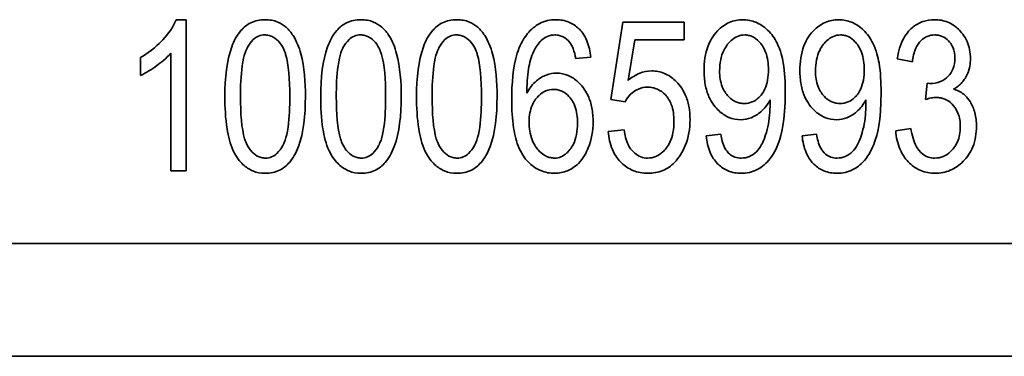
# Model space of a CAD drawing. Units: millimetres. Extents: x 200 to 5890, y 50 to 4150.
# Drawn here: x 920 to 929, y 2071 to 2074 of the extents above; entities that cross this region are included whole.
import ezdxf

# ---------------------------------------------------------------- set-up
doc = ezdxf.new("R2010")
doc.units = ezdxf.units.MM
doc.header["$LTSCALE"] = 10
doc.layers.add('実線(中線)', color=5, linetype='Continuous', lineweight=35)

msp = doc.modelspace()

# ---------------------------------------------------------------- linework, layer by layer
at = {"layer": '実線(中線)'}
for p, q in [((921.7436, 2073.8568), (921.827, 2073.8568)), ((921.827, 2073.8568), (921.827, 2072.5821)), ((925.4129, 2073.1832), (925.5139, 2073.8352)), ((925.5139, 2073.8352), (926.0317, 2073.8352)), ((926.0317, 2073.8352), (926.0317, 2073.6862)), ((925.6149, 2073.6862), (925.56, 2073.345)), ((926.0317, 2073.6862), (925.6149, 2073.6862)), ((921.4426, 2073.3871), (921.4426, 2073.5381)), ((921.6985, 2072.5821), (921.6985, 2073.5754)), ((925.2443, 2073.5411), (925.1168, 2073.5293)), ((927.9575, 2073.4999), (927.83, 2073.5273)), ((928.0693, 2073.1832), (928.084, 2073.3204)), ((928.084, 2073.3204), (928.1036, 2073.3185)), ((925.5335, 2073.1636), (925.4129, 2073.1832)), ((926.7563, 2073.1479), (926.7563, 2073.1792)), ((927.5653, 2073.1479), (927.5653, 2073.1792)), ((925.3904, 2072.9145), (925.5247, 2072.9282)), ((926.218, 2072.8762), (926.3405, 2072.89)), ((927.0269, 2072.8762), (927.1495, 2072.89)), ((927.8173, 2072.9184), (927.9448, 2072.939)), ((921.827, 2072.5821), (921.6985, 2072.5821)), ((954.703, 2071.9687), (916.6078, 2071.9687)), ((955.6555, 2071.0163), (915.6555, 2071.0163))]:
    msp.add_line(p, q, dxfattribs=at)
for points, knots in [([(921.4426, 2073.5381), (921.5371, 2073.5924), (921.5968, 2073.6511), (921.6755, 2073.7359), (921.7184, 2073.7938), (921.7436, 2073.8568)], [0, 0, 0, 0, 0.03269295, 0.03269295, 0.07894227, 0.07894227, 0.07894227, 0.07894227]), ([(922.1545, 2073.2087), (922.1545, 2073.3662), (922.1702, 2073.513), (922.2307, 2073.6772), (922.2556, 2073.7259), (922.3134, 2073.7921), (922.3406, 2073.8141), (922.3908, 2073.839), (922.4101, 2073.8456), (922.4514, 2073.8547), (922.473, 2073.8568), (922.4947, 2073.8568)], [0, 0, 0, 0, 0.047261, 0.047261, 0.06742535, 0.06742535, 0.08105205, 0.08105205, 0.08896095, 0.08896095, 0.09730525, 0.09730525, 0.09730525, 0.09730525]), ([(922.4947, 2073.8568), (922.5313, 2073.8568), (922.567, 2073.8508), (922.6268, 2073.8261), (922.6502, 2073.8112), (922.6942, 2073.7726), (922.7136, 2073.749), (922.7301, 2073.7235)], [0, 0, 0, 0, 0.01096975, 0.01096975, 0.01939883, 0.01939883, 0.02851832, 0.02851832, 0.02851832, 0.02851832]), ([(922.9634, 2073.2087), (922.9634, 2073.3662), (922.9792, 2073.513), (923.0396, 2073.6772), (923.0646, 2073.7259), (923.1224, 2073.7921), (923.1495, 2073.8141), (923.1998, 2073.839), (923.2191, 2073.8456), (923.2604, 2073.8547), (923.282, 2073.8568), (923.3037, 2073.8568)], [0, 0, 0, 0, 0.047261, 0.047261, 0.06742535, 0.06742535, 0.08105205, 0.08105205, 0.08896095, 0.08896095, 0.09730525, 0.09730525, 0.09730525, 0.09730525]), ([(923.3037, 2073.8568), (923.3403, 2073.8568), (923.376, 2073.8508), (923.4357, 2073.8261), (923.4592, 2073.8112), (923.5031, 2073.7726), (923.5225, 2073.749), (923.539, 2073.7235)], [0, 0, 0, 0, 0.01096975, 0.01096975, 0.01939883, 0.01939883, 0.02851832, 0.02851832, 0.02851832, 0.02851832]), ([(923.7724, 2073.2087), (923.7724, 2073.3662), (923.7882, 2073.513), (923.8486, 2073.6772), (923.8735, 2073.7259), (923.9313, 2073.7921), (923.9585, 2073.8141), (924.0087, 2073.839), (924.0281, 2073.8456), (924.0694, 2073.8547), (924.091, 2073.8568), (924.1127, 2073.8568)], [0, 0, 0, 0, 0.047261, 0.047261, 0.06742535, 0.06742535, 0.08105205, 0.08105205, 0.08896095, 0.08896095, 0.09730525, 0.09730525, 0.09730525, 0.09730525]), ([(924.1127, 2073.8568), (924.1492, 2073.8568), (924.1849, 2073.8508), (924.2447, 2073.8261), (924.2681, 2073.8112), (924.3121, 2073.7726), (924.3315, 2073.749), (924.348, 2073.7235)], [0, 0, 0, 0, 0.01096975, 0.01096975, 0.01939883, 0.01939883, 0.02851832, 0.02851832, 0.02851832, 0.02851832]), ([(924.5755, 2073.1763), (924.5755, 2073.3156), (924.5867, 2073.4587), (924.6383, 2073.6247), (924.663, 2073.6838), (924.7388, 2073.7745), (924.7724, 2073.8038), (924.8326, 2073.8352), (924.8543, 2073.8433), (924.9004, 2073.8543), (924.9241, 2073.8568), (924.9481, 2073.8568)], [0, 0, 0, 0, 0.04178287, 0.04178287, 0.06001196, 0.06001196, 0.07105088, 0.07105088, 0.07683178, 0.07683178, 0.08277347, 0.08277347, 0.08277347, 0.08277347]), ([(924.9481, 2073.8568), (924.9861, 2073.8568), (925.0233, 2073.8506), (925.09, 2073.823), (925.1178, 2073.8041), (925.1612, 2073.7619), (925.1881, 2073.7309), (925.2285, 2073.6356), (925.2389, 2073.588), (925.2443, 2073.5411)], [0, 0, 0, 0, 0.01140299, 0.01140299, 0.02164908, 0.02164908, 0.02957729, 0.02957729, 0.03624448, 0.03624448, 0.03624448, 0.03624448]), ([(926.1993, 2073.4283), (926.1993, 2073.4988), (926.2083, 2073.5709), (926.2464, 2073.6695), (926.2694, 2073.7169), (926.3421, 2073.7926), (926.3747, 2073.8169), (926.4302, 2073.8412), (926.4487, 2073.8471), (926.4877, 2073.855), (926.5077, 2073.8568), (926.5278, 2073.8568)], [0, 0, 0, 0, 0.02113541, 0.02113541, 0.03167037, 0.03167037, 0.03842135, 0.03842135, 0.04164318, 0.04164318, 0.04496141, 0.04496141, 0.04496141, 0.04496141]), ([(926.5278, 2073.8568), (926.5654, 2073.8568), (926.6016, 2073.8496), (926.6698, 2073.8211), (926.7048, 2073.7991), (926.769, 2073.7375), (926.7949, 2073.6994), (926.8459, 2073.5965), (926.8596, 2073.537), (926.8807, 2073.4129), (926.8848, 2073.3249), (926.8848, 2073.2449)], [0, 0, 0, 0, 0.01128695, 0.01128695, 0.02218432, 0.02218432, 0.03382859, 0.03382859, 0.05131616, 0.05131616, 0.08199663, 0.08199663, 0.08199663, 0.08199663]), ([(927.0083, 2073.4283), (927.0083, 2073.4988), (927.0173, 2073.5709), (927.0554, 2073.6695), (927.0783, 2073.7169), (927.151, 2073.7926), (927.1836, 2073.8169), (927.2391, 2073.8412), (927.2577, 2073.8471), (927.2966, 2073.855), (927.3166, 2073.8568), (927.3368, 2073.8568)], [0, 0, 0, 0, 0.02113541, 0.02113541, 0.03167037, 0.03167037, 0.03842135, 0.03842135, 0.04164318, 0.04164318, 0.04496141, 0.04496141, 0.04496141, 0.04496141]), ([(927.3368, 2073.8568), (927.3744, 2073.8568), (927.4106, 2073.8496), (927.4788, 2073.8211), (927.5138, 2073.7991), (927.578, 2073.7375), (927.6039, 2073.6994), (927.6549, 2073.5965), (927.6686, 2073.537), (927.6897, 2073.4129), (927.6937, 2073.3249), (927.6937, 2073.2449)], [0, 0, 0, 0, 0.01128695, 0.01128695, 0.02218432, 0.02218432, 0.03382859, 0.03382859, 0.05131616, 0.05131616, 0.08199663, 0.08199663, 0.08199663, 0.08199663]), ([(927.83, 2073.5273), (927.8391, 2073.5875), (927.8557, 2073.6487), (927.9111, 2073.7479), (927.94, 2073.7765), (927.9908, 2073.8164), (928.0184, 2073.8316), (928.0798, 2073.8522), (928.112, 2073.8568), (928.1448, 2073.8568)], [0, 0, 0, 0, 0.01823842, 0.01823842, 0.03402955, 0.03402955, 0.04953767, 0.04953767, 0.06542504, 0.06542504, 0.06542504, 0.06542504]), ([(928.1448, 2073.8568), (928.1837, 2073.8568), (928.2215, 2073.8502), (928.2912, 2073.8212), (928.3209, 2073.8009), (928.3682, 2073.7555), (928.3981, 2073.7221), (928.4293, 2073.6505), (928.4362, 2073.6277), (928.4456, 2073.5792), (928.4478, 2073.5538), (928.4478, 2073.5283)], [0, 0, 0, 0, 0.01167911, 0.01167911, 0.02261905, 0.02261905, 0.0313271, 0.0313271, 0.03517499, 0.03517499, 0.03926533, 0.03926533, 0.03926533, 0.03926533]), ([(922.4898, 2073.7284), (922.4722, 2073.7284), (922.4551, 2073.7251), (922.4221, 2073.7113), (922.4073, 2073.7011), (922.3744, 2073.6704), (922.3583, 2073.6474), (922.3357, 2073.6066), (922.3148, 2073.566), (922.289, 2073.3855), (922.2859, 2073.2909), (922.2859, 2073.2087)], [0, 0, 0, 0, 0.00530198, 0.00530198, 0.01073069, 0.01073069, 0.01879729, 0.01879729, 0.02475857, 0.02475857, 0.02970598, 0.02970598, 0.02970598, 0.02970598]), ([(922.7026, 2073.2087), (922.7026, 2073.353), (922.693, 2073.4792), (922.6627, 2073.58), (922.6486, 2073.624), (922.6005, 2073.683), (922.5824, 2073.6993), (922.5502, 2073.7166), (922.5389, 2073.721), (922.5147, 2073.727), (922.5024, 2073.7284), (922.4898, 2073.7284)], [0, 0, 0, 0, 0.04331034, 0.04331034, 0.05137454, 0.05137454, 0.05514168, 0.05514168, 0.05705365, 0.05705365, 0.05900065, 0.05900065, 0.05900065, 0.05900065]), ([(922.7301, 2073.7235), (922.7601, 2073.677), (922.7807, 2073.6229), (922.8256, 2073.4566), (922.834, 2073.3251), (922.834, 2073.2087)], [0, 0, 0, 0, 0.01660347, 0.01660347, 0.05175686, 0.05175686, 0.05175686, 0.05175686]), ([(923.2988, 2073.7284), (923.2811, 2073.7284), (923.2641, 2073.7251), (923.2311, 2073.7113), (923.2162, 2073.7011), (923.1834, 2073.6704), (923.1673, 2073.6474), (923.1446, 2073.6066), (923.1238, 2073.566), (923.098, 2073.3855), (923.0948, 2073.2909), (923.0948, 2073.2087)], [0, 0, 0, 0, 0.00530198, 0.00530198, 0.01073069, 0.01073069, 0.01879729, 0.01879729, 0.02475857, 0.02475857, 0.02970598, 0.02970598, 0.02970598, 0.02970598]), ([(923.5116, 2073.2087), (923.5116, 2073.353), (923.502, 2073.4792), (923.4717, 2073.58), (923.4575, 2073.624), (923.4094, 2073.683), (923.3914, 2073.6993), (923.3592, 2073.7166), (923.3478, 2073.721), (923.3237, 2073.727), (923.3113, 2073.7284), (923.2988, 2073.7284)], [0, 0, 0, 0, 0.04331034, 0.04331034, 0.05137454, 0.05137454, 0.05514168, 0.05514168, 0.05705365, 0.05705365, 0.05900065, 0.05900065, 0.05900065, 0.05900065]), ([(923.539, 2073.7235), (923.5691, 2073.677), (923.5897, 2073.6229), (923.6345, 2073.4566), (923.643, 2073.3251), (923.643, 2073.2087)], [0, 0, 0, 0, 0.01660347, 0.01660347, 0.05175686, 0.05175686, 0.05175686, 0.05175686]), ([(924.1078, 2073.7284), (924.0901, 2073.7284), (924.0731, 2073.7251), (924.0401, 2073.7113), (924.0252, 2073.7011), (923.9923, 2073.6704), (923.9763, 2073.6474), (923.9536, 2073.6066), (923.9328, 2073.566), (923.907, 2073.3855), (923.9038, 2073.2909), (923.9038, 2073.2087)], [0, 0, 0, 0, 0.00530198, 0.00530198, 0.01073069, 0.01073069, 0.01879729, 0.01879729, 0.02475857, 0.02475857, 0.02970598, 0.02970598, 0.02970598, 0.02970598]), ([(924.3206, 2073.2087), (924.3206, 2073.353), (924.3109, 2073.4792), (924.2807, 2073.58), (924.2665, 2073.624), (924.2184, 2073.683), (924.2004, 2073.6993), (924.1682, 2073.7166), (924.1568, 2073.721), (924.1327, 2073.727), (924.1203, 2073.7284), (924.1078, 2073.7284)], [0, 0, 0, 0, 0.04331034, 0.04331034, 0.05137454, 0.05137454, 0.05514168, 0.05514168, 0.05705365, 0.05705365, 0.05900065, 0.05900065, 0.05900065, 0.05900065]), ([(924.348, 2073.7235), (924.3781, 2073.677), (924.3986, 2073.6229), (924.4435, 2073.4566), (924.452, 2073.3251), (924.452, 2073.2087)], [0, 0, 0, 0, 0.01660347, 0.01660347, 0.05175686, 0.05175686, 0.05175686, 0.05175686]), ([(924.9403, 2073.7284), (924.9187, 2073.7284), (924.8978, 2073.7245), (924.8581, 2073.7079), (924.8407, 2073.6959), (924.7984, 2073.656), (924.7778, 2073.6232), (924.7618, 2073.5901)], [0, 0, 0, 0, 0.006485, 0.006485, 0.01288565, 0.01288565, 0.02393048, 0.02393048, 0.02393048, 0.02393048]), ([(925.0628, 2073.6676), (925.0477, 2073.6856), (925.03, 2073.7011), (924.9986, 2073.7174), (924.9876, 2073.7215), (924.9643, 2073.7271), (924.9524, 2073.7284), (924.9403, 2073.7284)], [0, 0, 0, 0, 0.00705372, 0.00705372, 0.010606, 0.010606, 0.0142332, 0.0142332, 0.0142332, 0.0142332]), ([(926.5425, 2073.7284), (926.5217, 2073.7284), (926.5017, 2073.7244), (926.462, 2073.7078), (926.4437, 2073.6951), (926.4113, 2073.6653), (926.3865, 2073.6393), (926.3538, 2073.5728), (926.3452, 2073.5459), (926.3333, 2073.4872), (926.3307, 2073.4551), (926.3307, 2073.4234)], [0, 0, 0, 0, 0.00624138, 0.00624138, 0.01290922, 0.01290922, 0.01944626, 0.01944626, 0.02346076, 0.02346076, 0.02798086, 0.02798086, 0.02798086, 0.02798086]), ([(926.7426, 2073.4362), (926.7426, 2073.4856), (926.7366, 2073.5367), (926.703, 2073.6257), (926.6817, 2073.6524), (926.6476, 2073.6885), (926.6285, 2073.7037), (926.5966, 2073.7187), (926.5862, 2073.7224), (926.5646, 2073.7272), (926.5536, 2073.7284), (926.5425, 2073.7284)], [0, 0, 0, 0, 0.01482816, 0.01482816, 0.02850682, 0.02850682, 0.04149272, 0.04149272, 0.04743829, 0.04743829, 0.05338669, 0.05338669, 0.05338669, 0.05338669]), ([(927.3515, 2073.7284), (927.3307, 2073.7284), (927.3107, 2073.7244), (927.271, 2073.7078), (927.2527, 2073.6951), (927.2203, 2073.6653), (927.1955, 2073.6393), (927.1628, 2073.5728), (927.1542, 2073.5459), (927.1423, 2073.4872), (927.1397, 2073.4551), (927.1397, 2073.4234)], [0, 0, 0, 0, 0.00624138, 0.00624138, 0.01290922, 0.01290922, 0.01944626, 0.01944626, 0.02346076, 0.02346076, 0.02798086, 0.02798086, 0.02798086, 0.02798086]), ([(927.5515, 2073.4362), (927.5515, 2073.4856), (927.5455, 2073.5367), (927.5119, 2073.6257), (927.4907, 2073.6524), (927.4565, 2073.6885), (927.4375, 2073.7037), (927.4056, 2073.7187), (927.3952, 2073.7224), (927.3735, 2073.7272), (927.3626, 2073.7284), (927.3515, 2073.7284)], [0, 0, 0, 0, 0.01482816, 0.01482816, 0.02850682, 0.02850682, 0.04149272, 0.04149272, 0.04743829, 0.04743829, 0.05338669, 0.05338669, 0.05338669, 0.05338669]), ([(928.1467, 2073.7284), (928.1249, 2073.7284), (928.1037, 2073.7246), (928.0646, 2073.7083), (928.0478, 2073.6968), (928.013, 2073.6635), (927.9984, 2073.6413), (927.9709, 2073.58), (927.9622, 2073.539), (927.9575, 2073.4999)], [0, 0, 0, 0, 0.00654612, 0.00654612, 0.01272277, 0.01272277, 0.02100223, 0.02100223, 0.03282863, 0.03282863, 0.03282863, 0.03282863]), ([(928.3164, 2073.5313), (928.3164, 2073.5617), (928.3121, 2073.5922), (928.2901, 2073.6469), (928.2756, 2073.6657), (928.2467, 2073.6951), (928.2292, 2073.7077), (928.1995, 2073.7203), (928.1895, 2073.7233), (928.1685, 2073.7274), (928.1576, 2073.7284), (928.1467, 2073.7284)], [0, 0, 0, 0, 0.00912463, 0.00912463, 0.01768443, 0.01768443, 0.02730418, 0.02730418, 0.03194426, 0.03194426, 0.03674885, 0.03674885, 0.03674885, 0.03674885]), ([(925.1168, 2073.5293), (925.1115, 2073.5569), (925.1042, 2073.5862), (925.0865, 2073.6317), (925.0764, 2073.6518), (925.0628, 2073.6676)], [0, 0, 0, 0, 0.00842052, 0.00842052, 0.01462361, 0.01462361, 0.01462361, 0.01462361]), ([(921.6985, 2073.5754), (921.6598, 2073.5298), (921.6113, 2073.492), (921.5378, 2073.4383), (921.4904, 2073.408), (921.4426, 2073.3871)], [0, 0, 0, 0, 0.01796194, 0.01796194, 0.04193441, 0.04193441, 0.04193441, 0.04193441]), ([(924.7618, 2073.5901), (924.7398, 2073.5446), (924.7265, 2073.4918), (924.7071, 2073.3757), (924.7033, 2073.3042), (924.703, 2073.2371)], [0, 0, 0, 0, 0.01517589, 0.01517589, 0.03539915, 0.03539915, 0.03539915, 0.03539915]), ([(928.1036, 2073.3185), (928.1348, 2073.3185), (928.1658, 2073.3232), (928.2226, 2073.3463), (928.2432, 2073.362), (928.2762, 2073.3949), (928.2899, 2073.4154), (928.3117, 2073.4679), (928.3164, 2073.4996), (928.3164, 2073.5313)], [0, 0, 0, 0, 0.00935962, 0.00935962, 0.01840799, 0.01840799, 0.02905704, 0.02905704, 0.04247519, 0.04247519, 0.04247519, 0.04247519]), ([(928.4478, 2073.5283), (928.4478, 2073.486), (928.4411, 2073.4444), (928.4119, 2073.3734), (928.3943, 2073.3473), (928.3561, 2073.3041), (928.3323, 2073.2854), (928.3056, 2073.2704)], [0, 0, 0, 0, 0.01269573, 0.01269573, 0.02301944, 0.02301944, 0.03470135, 0.03470135, 0.03470135, 0.03470135]), ([(924.703, 2073.2371), (924.724, 2073.2767), (924.7507, 2073.3131), (924.8123, 2073.3649), (924.8405, 2073.38), (924.8952, 2073.4004), (924.9246, 2073.4058), (924.955, 2073.4058)], [0, 0, 0, 0, 0.01345022, 0.01345022, 0.02415444, 0.02415444, 0.03579241, 0.03579241, 0.03579241, 0.03579241]), ([(924.955, 2073.4058), (924.9884, 2073.4058), (925.0206, 2073.3996), (925.0829, 2073.3736), (925.1108, 2073.3543), (925.1609, 2073.3075), (925.1941, 2073.2709), (925.2352, 2073.1815), (925.2455, 2073.1475), (925.2598, 2073.0736), (925.2629, 2073.0336), (925.2629, 2072.9939)], [0, 0, 0, 0, 0.0100256, 0.0100256, 0.02023739, 0.02023739, 0.03059291, 0.03059291, 0.03646381, 0.03646381, 0.04301521, 0.04301521, 0.04301521, 0.04301521]), ([(925.56, 2073.345), (925.5888, 2073.3695), (925.6207, 2073.3904), (925.6883, 2073.4176), (925.7221, 2073.4244), (925.7571, 2073.4244)], [0, 0, 0, 0, 0.01135988, 0.01135988, 0.02186509, 0.02186509, 0.02186509, 0.02186509]), ([(925.7571, 2073.4244), (925.7941, 2073.4244), (925.8299, 2073.4177), (925.8983, 2073.3891), (925.9286, 2073.3681), (925.9848, 2073.3154), (926.0164, 2073.2782), (926.0546, 2073.1927), (926.0643, 2073.1599), (926.0778, 2073.0889), (926.0807, 2073.0506), (926.0807, 2073.0125)], [0, 0, 0, 0, 0.01110933, 0.01110933, 0.02223821, 0.02223821, 0.03422632, 0.03422632, 0.0411091, 0.0411091, 0.04877131, 0.04877131, 0.04877131, 0.04877131]), ([(926.5112, 2073.0125), (926.476, 2073.0125), (926.4421, 2073.0189), (926.3776, 2073.0458), (926.3491, 2073.0655), (926.297, 2073.1145), (926.2654, 2073.1508), (926.2262, 2073.2387), (926.2162, 2073.2731), (926.2023, 2073.3476), (926.1993, 2073.3882), (926.1993, 2073.4283)], [0, 0, 0, 0, 0.01053212, 0.01053212, 0.02098988, 0.02098988, 0.03198392, 0.03198392, 0.03843929, 0.03843929, 0.04572062, 0.04572062, 0.04572062, 0.04572062]), ([(926.3307, 2073.4234), (926.3307, 2073.3787), (926.3366, 2073.3332), (926.3673, 2073.2546), (926.3866, 2073.2289), (926.4236, 2073.1907), (926.4442, 2073.1752), (926.479, 2073.1597), (926.4906, 2073.156), (926.5148, 2073.151), (926.5271, 2073.1498), (926.5396, 2073.1498)], [0, 0, 0, 0, 0.01341395, 0.01341395, 0.02529021, 0.02529021, 0.03651895, 0.03651895, 0.04181578, 0.04181578, 0.04722344, 0.04722344, 0.04722344, 0.04722344]), ([(926.5396, 2073.1498), (926.5626, 2073.1498), (926.5848, 2073.1539), (926.6265, 2073.1713), (926.6447, 2073.1838), (926.6773, 2073.2147), (926.6968, 2073.2373), (926.7233, 2073.2958), (926.7305, 2073.3209), (926.7405, 2073.3757), (926.7426, 2073.4062), (926.7426, 2073.4362)], [0, 0, 0, 0, 0.00688861, 0.00688861, 0.01356016, 0.01356016, 0.02039238, 0.02039238, 0.02498791, 0.02498791, 0.03032475, 0.03032475, 0.03032475, 0.03032475]), ([(927.3201, 2073.0125), (927.285, 2073.0125), (927.2511, 2073.0189), (927.1866, 2073.0458), (927.158, 2073.0655), (927.106, 2073.1145), (927.0744, 2073.1508), (927.0352, 2073.2387), (927.0252, 2073.2731), (927.0113, 2073.3476), (927.0083, 2073.3882), (927.0083, 2073.4283)], [0, 0, 0, 0, 0.01053212, 0.01053212, 0.02098988, 0.02098988, 0.03198392, 0.03198392, 0.03843929, 0.03843929, 0.04572062, 0.04572062, 0.04572062, 0.04572062]), ([(927.1397, 2073.4234), (927.1397, 2073.3787), (927.1456, 2073.3332), (927.1763, 2073.2546), (927.1955, 2073.2289), (927.2326, 2073.1907), (927.2532, 2073.1752), (927.288, 2073.1597), (927.2996, 2073.156), (927.3237, 2073.151), (927.3361, 2073.1498), (927.3486, 2073.1498)], [0, 0, 0, 0, 0.01341395, 0.01341395, 0.02529021, 0.02529021, 0.03651895, 0.03651895, 0.04181578, 0.04181578, 0.04722344, 0.04722344, 0.04722344, 0.04722344]), ([(927.3486, 2073.1498), (927.3715, 2073.1498), (927.3938, 2073.1539), (927.4355, 2073.1713), (927.4536, 2073.1838), (927.4863, 2073.2147), (927.5058, 2073.2373), (927.5323, 2073.2958), (927.5394, 2073.3209), (927.5494, 2073.3757), (927.5515, 2073.4062), (927.5515, 2073.4362)], [0, 0, 0, 0, 0.00688861, 0.00688861, 0.01356016, 0.01356016, 0.02039238, 0.02039238, 0.02498791, 0.02498791, 0.03032475, 0.03032475, 0.03032475, 0.03032475]), ([(925.7218, 2073.2871), (925.6956, 2073.2871), (925.6704, 2073.2821), (925.6283, 2073.2645), (925.6035, 2073.2513), (925.5604, 2073.209), (925.5454, 2073.1873), (925.5335, 2073.1636)], [0, 0, 0, 0, 0.00786079, 0.00786079, 0.01368143, 0.01368143, 0.01825277, 0.01825277, 0.01825277, 0.01825277]), ([(925.9454, 2073.0008), (925.9454, 2073.0479), (925.9397, 2073.0966), (925.91, 2073.1751), (925.8925, 2073.2011), (925.8534, 2073.2425), (925.8314, 2073.2588), (925.7931, 2073.2758), (925.7797, 2073.28), (925.7513, 2073.2858), (925.7366, 2073.2871), (925.7218, 2073.2871)], [0, 0, 0, 0, 0.01412688, 0.01412688, 0.02512594, 0.02512594, 0.0355786, 0.0355786, 0.04091801, 0.04091801, 0.04648632, 0.04648632, 0.04648632, 0.04648632]), ([(922.4937, 2072.5605), (922.4582, 2072.5605), (922.4238, 2072.5667), (922.3595, 2072.5935), (922.3316, 2072.6126), (922.2842, 2072.6577), (922.2524, 2072.6924), (922.1985, 2072.8069), (922.1825, 2072.8744), (922.1589, 2073.0245), (922.1545, 2073.12), (922.1545, 2073.2087)], [0, 0, 0, 0, 0.01066577, 0.01066577, 0.02089617, 0.02089617, 0.03029721, 0.03029721, 0.03969807, 0.03969807, 0.05293204, 0.05293204, 0.05293204, 0.05293204]), ([(922.2859, 2073.2087), (922.2859, 2073.0642), (922.2956, 2072.9379), (922.3256, 2072.8384), (922.34, 2072.7933), (922.3888, 2072.7337), (922.4067, 2072.7175), (922.4386, 2072.7004), (922.4498, 2072.6961), (922.4733, 2072.6903), (922.4854, 2072.689), (922.4977, 2072.689)], [0, 0, 0, 0, 0.04334621, 0.04334621, 0.05069657, 0.05069657, 0.05404827, 0.05404827, 0.055723, 0.055723, 0.05742461, 0.05742461, 0.05742461, 0.05742461]), ([(922.834, 2073.2087), (922.834, 2073.0505), (922.8182, 2072.903), (922.7541, 2072.7294), (922.7282, 2072.6853), (922.6757, 2072.6252), (922.6486, 2072.6032), (922.5983, 2072.5784), (922.5789, 2072.5717), (922.5374, 2072.5626), (922.5156, 2072.5605), (922.4937, 2072.5605)], [0, 0, 0, 0, 0.0474568, 0.0474568, 0.071476, 0.071476, 0.0905789, 0.0905789, 0.1017555, 0.1017555, 0.113568, 0.113568, 0.113568, 0.113568]), ([(922.4977, 2072.689), (922.5154, 2072.689), (922.5325, 2072.6922), (922.5656, 2072.7061), (922.5805, 2072.7164), (922.6137, 2072.7473), (922.6299, 2072.7705), (922.6525, 2072.8109), (922.6735, 2072.8516), (922.6995, 2073.0324), (922.7026, 2073.1266), (922.7026, 2073.2087)], [0, 0, 0, 0, 0.00531616, 0.00531616, 0.01077678, 0.01077678, 0.01892519, 0.01892519, 0.02467549, 0.02467549, 0.02940678, 0.02940678, 0.02940678, 0.02940678]), ([(923.3027, 2072.5605), (923.2672, 2072.5605), (923.2327, 2072.5667), (923.1684, 2072.5935), (923.1406, 2072.6126), (923.0932, 2072.6577), (923.0614, 2072.6924), (923.0074, 2072.8069), (922.9915, 2072.8744), (922.9678, 2073.0245), (922.9634, 2073.12), (922.9634, 2073.2087)], [0, 0, 0, 0, 0.01066577, 0.01066577, 0.02089617, 0.02089617, 0.03029721, 0.03029721, 0.03969807, 0.03969807, 0.05293204, 0.05293204, 0.05293204, 0.05293204]), ([(923.0948, 2073.2087), (923.0948, 2073.0642), (923.1045, 2072.9379), (923.1346, 2072.8384), (923.149, 2072.7933), (923.1977, 2072.7337), (923.2157, 2072.7175), (923.2476, 2072.7004), (923.2587, 2072.6961), (923.2823, 2072.6903), (923.2944, 2072.689), (923.3066, 2072.689)], [0, 0, 0, 0, 0.04334621, 0.04334621, 0.05069657, 0.05069657, 0.05404827, 0.05404827, 0.055723, 0.055723, 0.05742461, 0.05742461, 0.05742461, 0.05742461]), ([(923.643, 2073.2087), (923.643, 2073.0505), (923.6272, 2072.903), (923.5631, 2072.7294), (923.5371, 2072.6853), (923.4847, 2072.6252), (923.4575, 2072.6032), (923.4073, 2072.5784), (923.3879, 2072.5717), (923.3463, 2072.5626), (923.3246, 2072.5605), (923.3027, 2072.5605)], [0, 0, 0, 0, 0.0474568, 0.0474568, 0.071476, 0.071476, 0.0905789, 0.0905789, 0.1017555, 0.1017555, 0.113568, 0.113568, 0.113568, 0.113568]), ([(923.3066, 2072.689), (923.3244, 2072.689), (923.3414, 2072.6922), (923.3746, 2072.7061), (923.3895, 2072.7164), (923.4227, 2072.7473), (923.4389, 2072.7705), (923.4614, 2072.8109), (923.4825, 2072.8516), (923.5084, 2073.0324), (923.5116, 2073.1266), (923.5116, 2073.2087)], [0, 0, 0, 0, 0.00531616, 0.00531616, 0.01077678, 0.01077678, 0.01892519, 0.01892519, 0.02467549, 0.02467549, 0.02940678, 0.02940678, 0.02940678, 0.02940678]), ([(924.1117, 2072.5605), (924.0761, 2072.5605), (924.0417, 2072.5667), (923.9774, 2072.5935), (923.9496, 2072.6126), (923.9022, 2072.6577), (923.8704, 2072.6924), (923.8164, 2072.8069), (923.8004, 2072.8744), (923.7768, 2073.0245), (923.7724, 2073.12), (923.7724, 2073.2087)], [0, 0, 0, 0, 0.01066577, 0.01066577, 0.02089617, 0.02089617, 0.03029721, 0.03029721, 0.03969807, 0.03969807, 0.05293204, 0.05293204, 0.05293204, 0.05293204]), ([(923.9038, 2073.2087), (923.9038, 2073.0642), (923.9135, 2072.9379), (923.9436, 2072.8384), (923.958, 2072.7933), (924.0067, 2072.7337), (924.0247, 2072.7175), (924.0566, 2072.7004), (924.0677, 2072.6961), (924.0913, 2072.6903), (924.1034, 2072.689), (924.1156, 2072.689)], [0, 0, 0, 0, 0.04334621, 0.04334621, 0.05069657, 0.05069657, 0.05404827, 0.05404827, 0.055723, 0.055723, 0.05742461, 0.05742461, 0.05742461, 0.05742461]), ([(924.452, 2073.2087), (924.452, 2073.0505), (924.4362, 2072.903), (924.3721, 2072.7294), (924.3461, 2072.6853), (924.2936, 2072.6252), (924.2665, 2072.6032), (924.2163, 2072.5784), (924.1969, 2072.5717), (924.1553, 2072.5626), (924.1336, 2072.5605), (924.1117, 2072.5605)], [0, 0, 0, 0, 0.0474568, 0.0474568, 0.071476, 0.071476, 0.0905789, 0.0905789, 0.1017555, 0.1017555, 0.113568, 0.113568, 0.113568, 0.113568]), ([(924.1156, 2072.689), (924.1333, 2072.689), (924.1504, 2072.6922), (924.1836, 2072.7061), (924.1985, 2072.7164), (924.2317, 2072.7473), (924.2479, 2072.7705), (924.2704, 2072.8109), (924.2915, 2072.8516), (924.3174, 2073.0324), (924.3206, 2073.1266), (924.3206, 2073.2087)], [0, 0, 0, 0, 0.00531616, 0.00531616, 0.01077678, 0.01077678, 0.01892519, 0.01892519, 0.02467549, 0.02467549, 0.02940678, 0.02940678, 0.02940678, 0.02940678]), ([(924.9295, 2073.2685), (924.9066, 2073.2685), (924.8845, 2073.2643), (924.842, 2073.2465), (924.823, 2073.2335), (924.7884, 2073.2009), (924.7667, 2073.1765), (924.7403, 2073.1174), (924.7337, 2073.0949), (924.7246, 2073.0464), (924.7226, 2073.02), (924.7226, 2072.9939)], [0, 0, 0, 0, 0.00687157, 0.00687157, 0.01381401, 0.01381401, 0.02113477, 0.02113477, 0.02524817, 0.02524817, 0.02985885, 0.02985885, 0.02985885, 0.02985885]), ([(925.1315, 2072.9841), (925.1315, 2073.0321), (925.1259, 2073.0823), (925.1016, 2073.1483), (925.0873, 2073.1795), (925.0421, 2073.228), (925.0223, 2073.2434), (924.9886, 2073.2587), (924.9773, 2073.2623), (924.9538, 2073.2673), (924.9417, 2073.2685), (924.9295, 2073.2685)], [0, 0, 0, 0, 0.01440275, 0.01440275, 0.02107965, 0.02107965, 0.02515413, 0.02515413, 0.02707949, 0.02707949, 0.02905346, 0.02905346, 0.02905346, 0.02905346]), ([(926.8848, 2073.2449), (926.8848, 2072.9955), (926.851, 2072.8813), (926.8099, 2072.7685), (926.7824, 2072.7133), (926.7105, 2072.6293), (926.676, 2072.6068), (926.6258, 2072.5815), (926.6042, 2072.5736), (926.5589, 2072.563), (926.5356, 2072.5605), (926.5121, 2072.5605)], [0, 0, 0, 0, 0.074828, 0.074828, 0.146347, 0.146347, 0.2093796, 0.2093796, 0.2534598, 0.2534598, 0.2982249, 0.2982249, 0.2982249, 0.2982249]), ([(927.6937, 2073.2449), (927.6937, 2072.9955), (927.66, 2072.8813), (927.6188, 2072.7685), (927.5914, 2072.7133), (927.5195, 2072.6293), (927.485, 2072.6068), (927.4348, 2072.5815), (927.4132, 2072.5736), (927.3678, 2072.563), (927.3446, 2072.5605), (927.3211, 2072.5605)], [0, 0, 0, 0, 0.074828, 0.074828, 0.146347, 0.146347, 0.2093796, 0.2093796, 0.2534598, 0.2534598, 0.2982249, 0.2982249, 0.2982249, 0.2982249]), ([(928.1595, 2073.2008), (928.146, 2073.2008), (928.132, 2073.199), (928.1022, 2073.1932), (928.0853, 2073.1884), (928.0693, 2073.1832)], [0, 0, 0, 0, 0.004042272, 0.004042272, 0.009114017, 0.009114017, 0.009114017, 0.009114017]), ([(928.3625, 2072.9547), (928.3625, 2072.9937), (928.357, 2073.0328), (928.3285, 2073.1041), (928.3097, 2073.1276), (928.276, 2073.1619), (928.2556, 2073.1766), (928.221, 2073.1913), (928.2093, 2073.1949), (928.1848, 2073.1997), (928.1722, 2073.2008), (928.1595, 2073.2008)], [0, 0, 0, 0, 0.01169142, 0.01169142, 0.02301372, 0.02301372, 0.03569811, 0.03569811, 0.04181482, 0.04181482, 0.04814875, 0.04814875, 0.04814875, 0.04814875]), ([(928.3056, 2073.2704), (928.3368, 2073.2615), (928.366, 2073.2478), (928.4079, 2073.2146), (928.4281, 2073.1948), (928.4614, 2073.1389), (928.4756, 2073.1078), (928.4948, 2073.0331), (928.4988, 2072.9954), (928.4988, 2072.9576)], [0, 0, 0, 0, 0.00973239, 0.00973239, 0.01603797, 0.01603797, 0.02067192, 0.02067192, 0.02512119, 0.02512119, 0.02512119, 0.02512119]), ([(924.9373, 2072.5605), (924.897, 2072.5605), (924.8579, 2072.5675), (924.7855, 2072.5976), (924.7544, 2072.6189), (924.6977, 2072.6731), (924.666, 2072.7101), (924.6153, 2072.8246), (924.6006, 2072.8855), (924.5796, 2073.0194), (924.5755, 2073.0999), (924.5755, 2073.1763)], [0, 0, 0, 0, 0.01209103, 0.01209103, 0.02352404, 0.02352404, 0.03563425, 0.03563425, 0.04647702, 0.04647702, 0.06052808, 0.06052808, 0.06052808, 0.06052808]), ([(926.7563, 2073.1792), (926.7365, 2073.1407), (926.7107, 2073.1068), (926.6537, 2073.0586), (926.6254, 2073.041), (926.5688, 2073.0184), (926.5405, 2073.0125), (926.5112, 2073.0125)], [0, 0, 0, 0, 0.01298409, 0.01298409, 0.02239396, 0.02239396, 0.03115891, 0.03115891, 0.03115891, 0.03115891]), ([(926.5141, 2072.689), (926.5377, 2072.689), (926.5604, 2072.6933), (926.6033, 2072.7112), (926.6243, 2072.7249), (926.6592, 2072.7594), (926.6737, 2072.7814), (926.702, 2072.8351), (926.7231, 2072.8861), (926.7511, 2073.0172), (926.7563, 2073.0832), (926.7563, 2073.1479)], [0, 0, 0, 0, 0.00707202, 0.00707202, 0.01393969, 0.01393969, 0.02106367, 0.02106367, 0.03127284, 0.03127284, 0.04078821, 0.04078821, 0.04078821, 0.04078821]), ([(927.5653, 2073.1792), (927.5455, 2073.1407), (927.5197, 2073.1068), (927.4627, 2073.0586), (927.4344, 2073.041), (927.3778, 2073.0184), (927.3495, 2073.0125), (927.3201, 2073.0125)], [0, 0, 0, 0, 0.01298409, 0.01298409, 0.02239396, 0.02239396, 0.03115891, 0.03115891, 0.03115891, 0.03115891]), ([(927.3231, 2072.689), (927.3466, 2072.689), (927.3694, 2072.6933), (927.4122, 2072.7112), (927.4333, 2072.7249), (927.4682, 2072.7594), (927.4826, 2072.7814), (927.511, 2072.8351), (927.5321, 2072.8861), (927.5601, 2073.0172), (927.5653, 2073.0832), (927.5653, 2073.1479)], [0, 0, 0, 0, 0.00707202, 0.00707202, 0.01393969, 0.01393969, 0.02106367, 0.02106367, 0.03127284, 0.03127284, 0.04078821, 0.04078821, 0.04078821, 0.04078821]), ([(924.7226, 2072.9939), (924.7226, 2072.9426), (924.7294, 2072.8904), (924.7658, 2072.7974), (924.7894, 2072.7679), (924.8263, 2072.7298), (924.8465, 2072.7143), (924.8804, 2072.6989), (924.8915, 2072.6951), (924.9147, 2072.6901), (924.9264, 2072.689), (924.9383, 2072.689)], [0, 0, 0, 0, 0.01539129, 0.01539129, 0.02995894, 0.02995894, 0.04341287, 0.04341287, 0.04965026, 0.04965026, 0.05593843, 0.05593843, 0.05593843, 0.05593843]), ([(925.2629, 2072.9939), (925.2629, 2072.9184), (925.2508, 2072.8443), (925.2066, 2072.7381), (925.1808, 2072.6868), (925.1072, 2072.6124), (925.0749, 2072.5942), (925.0306, 2072.5754), (925.0127, 2072.5698), (924.9755, 2072.5623), (924.9565, 2072.5605), (924.9373, 2072.5605)], [0, 0, 0, 0, 0.02265564, 0.02265564, 0.03450514, 0.03450514, 0.04359985, 0.04359985, 0.04945847, 0.04945847, 0.05540986, 0.05540986, 0.05540986, 0.05540986]), ([(924.9383, 2072.689), (924.9566, 2072.689), (924.9742, 2072.6925), (925.0092, 2072.7073), (925.0255, 2072.7186), (925.0543, 2072.7451), (925.0772, 2072.7689), (925.1087, 2072.8321), (925.1171, 2072.8592), (925.129, 2072.9187), (925.1315, 2072.9517), (925.1315, 2072.9841)], [0, 0, 0, 0, 0.00548968, 0.00548968, 0.01140974, 0.01140974, 0.0172461, 0.0172461, 0.02111511, 0.02111511, 0.0255756, 0.0255756, 0.0255756, 0.0255756]), ([(925.7228, 2072.689), (925.7468, 2072.689), (925.77, 2072.6933), (925.8144, 2072.7119), (925.8341, 2072.7255), (925.8688, 2072.758), (925.8921, 2072.7837), (925.9231, 2072.8495), (925.9314, 2072.8767), (925.9429, 2072.9361), (925.9454, 2072.9686), (925.9454, 2073.0008)], [0, 0, 0, 0, 0.00721021, 0.00721021, 0.01443247, 0.01443247, 0.02148606, 0.02148606, 0.02596875, 0.02596875, 0.03106531, 0.03106531, 0.03106531, 0.03106531]), ([(926.0807, 2073.0125), (926.0807, 2072.9375), (926.0689, 2072.8637), (926.0188, 2072.7415), (925.9871, 2072.6905), (925.9209, 2072.623), (925.8887, 2072.6003), (925.8114, 2072.5677), (925.7686, 2072.5605), (925.7247, 2072.5605)], [0, 0, 0, 0, 0.02250763, 0.02250763, 0.03961502, 0.03961502, 0.05220117, 0.05220117, 0.06597244, 0.06597244, 0.06597244, 0.06597244]), ([(928.1467, 2072.689), (928.1716, 2072.689), (928.1955, 2072.6934), (928.2413, 2072.7126), (928.2615, 2072.7265), (928.2978, 2072.7607), (928.3204, 2072.7863), (928.3461, 2072.8443), (928.3522, 2072.8646), (928.3606, 2072.9083), (928.3625, 2072.9315), (928.3625, 2072.9547)], [0, 0, 0, 0, 0.00744668, 0.00744668, 0.01487006, 0.01487006, 0.02240136, 0.02240136, 0.0262104, 0.0262104, 0.03036012, 0.03036012, 0.03036012, 0.03036012]), ([(928.4988, 2072.9576), (928.4988, 2072.8981), (928.4898, 2072.8392), (928.4462, 2072.7322), (928.4169, 2072.6928), (928.3548, 2072.6299), (928.3185, 2072.6036), (928.2571, 2072.5774), (928.2364, 2072.5711), (928.1933, 2072.5625), (928.1711, 2072.5605), (928.1487, 2072.5605)], [0, 0, 0, 0, 0.01785076, 0.01785076, 0.03464944, 0.03464944, 0.05218507, 0.05218507, 0.06059673, 0.06059673, 0.06927334, 0.06927334, 0.06927334, 0.06927334]), ([(925.7247, 2072.5605), (925.6815, 2072.5605), (925.6393, 2072.5677), (925.5627, 2072.5995), (925.5304, 2072.6215), (925.4789, 2072.6713), (925.4491, 2072.7061), (925.405, 2072.8089), (925.3944, 2072.8617), (925.3904, 2072.9145)], [0, 0, 0, 0, 0.01298538, 0.01298538, 0.02486358, 0.02486358, 0.03447835, 0.03447835, 0.04313118, 0.04313118, 0.04313118, 0.04313118]), ([(925.5247, 2072.9282), (925.5304, 2072.8844), (925.5411, 2072.8383), (925.5684, 2072.7839), (925.5843, 2072.7557), (925.6292, 2072.7172), (925.6462, 2072.7065), (925.6837, 2072.6923), (925.703, 2072.689), (925.7228, 2072.689)], [0, 0, 0, 0, 0.0132615, 0.0132615, 0.01823547, 0.01823547, 0.02083068, 0.02083068, 0.02336667, 0.02336667, 0.02336667, 0.02336667]), ([(926.5121, 2072.5605), (926.4741, 2072.5605), (926.437, 2072.5667), (926.3703, 2072.5943), (926.3425, 2072.6132), (926.2997, 2072.6548), (926.2734, 2072.6849), (926.233, 2072.7796), (926.2229, 2072.8283), (926.218, 2072.8762)], [0, 0, 0, 0, 0.01140299, 0.01140299, 0.02164908, 0.02164908, 0.02930892, 0.02930892, 0.03607266, 0.03607266, 0.03607266, 0.03607266]), ([(926.3405, 2072.89), (926.3463, 2072.8508), (926.3565, 2072.8091), (926.3855, 2072.7544), (926.3989, 2072.7364), (926.4292, 2072.711), (926.444, 2072.7027), (926.4777, 2072.6914), (926.4958, 2072.689), (926.5141, 2072.689)], [0, 0, 0, 0, 0.01186795, 0.01186795, 0.01854024, 0.01854024, 0.0236942, 0.0236942, 0.02916576, 0.02916576, 0.02916576, 0.02916576]), ([(927.3211, 2072.5605), (927.2831, 2072.5605), (927.246, 2072.5667), (927.1793, 2072.5943), (927.1514, 2072.6132), (927.1086, 2072.6548), (927.0823, 2072.6849), (927.042, 2072.7796), (927.0318, 2072.8283), (927.0269, 2072.8762)], [0, 0, 0, 0, 0.01140299, 0.01140299, 0.02164908, 0.02164908, 0.02930892, 0.02930892, 0.03607266, 0.03607266, 0.03607266, 0.03607266]), ([(927.1495, 2072.89), (927.1552, 2072.8508), (927.1654, 2072.8091), (927.1945, 2072.7544), (927.2078, 2072.7364), (927.2382, 2072.711), (927.253, 2072.7027), (927.2866, 2072.6914), (927.3048, 2072.689), (927.3231, 2072.689)], [0, 0, 0, 0, 0.01186795, 0.01186795, 0.01854024, 0.01854024, 0.0236942, 0.0236942, 0.02916576, 0.02916576, 0.02916576, 0.02916576]), ([(928.1487, 2072.5605), (928.1072, 2072.5605), (928.0669, 2072.5675), (927.993, 2072.5983), (927.9615, 2072.6198), (927.9056, 2072.6736), (927.8764, 2072.7101), (927.8324, 2072.8115), (927.8215, 2072.8648), (927.8173, 2072.9184)], [0, 0, 0, 0, 0.01244158, 0.01244158, 0.02401922, 0.02401922, 0.03571754, 0.03571754, 0.04681558, 0.04681558, 0.04681558, 0.04681558]), ([(927.9448, 2072.939), (927.9537, 2072.8833), (927.9685, 2072.8288), (928.0058, 2072.7619), (928.022, 2072.7407), (928.0569, 2072.7125), (928.0728, 2072.7037), (928.1086, 2072.6916), (928.1275, 2072.689), (928.1467, 2072.689)], [0, 0, 0, 0, 0.01692149, 0.01692149, 0.02578845, 0.02578845, 0.03201092, 0.03201092, 0.03847714, 0.03847714, 0.03847714, 0.03847714])]:
    msp.add_open_spline(points, degree=3, knots=knots, dxfattribs=at)

doc.saveas('drawing.dxf')
